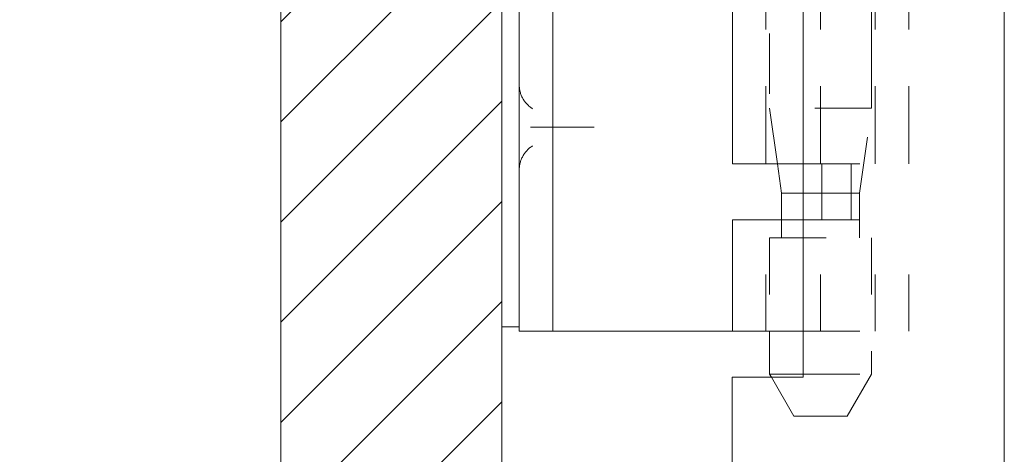
# Model space of a CAD drawing. Units: inches. Extents: x -6 to 146, y 5 to 106.
# Drawn here: x 5 to 7, y 78 to 79 of the extents above; entities that cross this region are included whole.
import ezdxf

# ---------------------------------------------------------------- set-up
doc = ezdxf.new("R2010")
doc.units = ezdxf.units.IN
doc.header["$LTSCALE"] = 8
doc.header["$MEASUREMENT"] = 0
doc.linetypes.add('DASHED', pattern=[0.2067, 0.1654, -0.0413])
doc.layers.get('0').update_dxf_attribs({"lineweight": 0})
for name, color, linetype, lineweight in [('Hidden (ANSI)', 7, 'DASHED', 5), ('NO GO AREAS', 5, 'Continuous', 0), ('Sketch Geometry (ANSI)', 7, 'Continuous', 5), ('Visible (ANSI)', 7, 'Continuous', 5), ('WORK AREA', 1, 'Continuous', 0)]:
    doc.layers.add(name, color=color, linetype=linetype, lineweight=lineweight)

# ---------------------------------------------------------------- blocks, each defined once
blk = doc.blocks.new('*U17')
at = {"layer": 'Hidden (ANSI)', "ltscale": 0.404}
blk.add_line((1.0662, 0.6741), (1.0662, -1.0231), dxfattribs=at)
at = {"layer": 'Hidden (ANSI)', "ltscale": 0.103878}
for p, q in [((0.8798, -1.1217), (0.8798, -0.685)), ((0.9762, -1.1217), (0.9762, -0.685)), ((1.0727, -1.1217), (1.0727, -0.685)), ((1.1318, -1.1217), (1.1318, -0.685))]:
    blk.add_line(p, q, dxfattribs=at)
at = {"layer": 'Hidden (ANSI)', "ltscale": 0.080409}
blk.add_line((0.8862, -0.685), (0.8862, -1.0231), dxfattribs=at)
at = {"layer": 'Hidden (ANSI)', "ltscale": 0.067218}
for p, q in [((1.0662, -1.0231), (0.8862, -1.0231)), ((0.8862, -1.252), (1.0662, -1.252))]:
    blk.add_line(p, q, dxfattribs=at)
at = {"layer": 'Hidden (ANSI)', "ltscale": 0.0236}
blk.add_line((0.9001, -1.1217), (0.8862, -1.0231), dxfattribs=at)
at = {"layer": 'Hidden (ANSI)', "ltscale": 0.036}
blk.add_line((1.0451, -1.1733), (1.0662, -1.0231), dxfattribs=at)
at = {"layer": 'Hidden (ANSI)', "ltscale": 0.028105}
blk.add_line((0.4784, -1.057), (0.562, -1.057), dxfattribs=at)
at = {"layer": 'Hidden (ANSI)', "ltscale": 0.06549}
for p, q in [((0.9452, -1.1217), (1.1318, -1.1217)), ((0.9452, -1.2201), (1.1318, -1.2201)), ((0.9452, -1.417), (1.1318, -1.417))]:
    blk.add_line(p, q, dxfattribs=at)
at = {"layer": 'Hidden (ANSI)', "ltscale": 0.023334}
for p, q in [((0.9785, -1.1217), (0.9785, -1.2201)), ((1.0302, -1.1217), (1.0302, -1.2201))]:
    blk.add_line(p, q, dxfattribs=at)
at = {"layer": 'Hidden (ANSI)', "ltscale": 0.033322}
blk.add_line((1.0451, -1.1733), (0.9452, -1.1733), dxfattribs=at)
at = {"layer": 'Hidden (ANSI)', "ltscale": 0.018647}
blk.add_line((1.0451, -1.252), (1.0451, -1.1733), dxfattribs=at)
at = {"layer": 'Hidden (ANSI)', "ltscale": 0.046768}
for p, q in [((0.8798, -1.417), (0.8798, -1.2201)), ((0.9762, -1.417), (0.9762, -1.2201)), ((1.0727, -1.417), (1.0727, -1.2201)), ((1.1318, -1.417), (1.1318, -1.2201))]:
    blk.add_line(p, q, dxfattribs=at)
at = {"layer": 'Hidden (ANSI)', "ltscale": 0.007493}
blk.add_line((0.9073, -1.252), (0.9073, -1.2201), dxfattribs=at)
at = {"layer": 'Hidden (ANSI)', "ltscale": 0.039175}
blk.add_line((0.8862, -1.252), (0.8862, -1.417), dxfattribs=at)
at = {"layer": 'Hidden (ANSI)', "ltscale": 0.057156}
blk.add_line((1.0662, -1.252), (1.0662, -1.4925), dxfattribs=at)
at = {"layer": 'Hidden (ANSI)', "ltscale": 0.041094}
blk.add_line((0.9452, -1.4925), (1.0662, -1.4925), dxfattribs=at)
at = {"layer": 'Hidden (ANSI)', "ltscale": 0.020375}
blk.add_line((1.0232, -1.567), (1.0662, -1.4925), dxfattribs=at)
at = {"layer": 'Hidden (ANSI)', "ltscale": 0.018856}
blk.add_line((0.9292, -1.567), (0.8894, -1.498), dxfattribs=at)
at = {"layer": 'Hidden (ANSI)', "ltscale": 0.035055}
blk.add_line((0.9292, -1.567), (1.0232, -1.567), dxfattribs=at)
at = {"layer": 'Hidden (ANSI)', "ltscale": 0.016757}
for points, knots in [([(0.468, -1.0242), (0.4612, -1.0199), (0.4551, -1.0136), (0.4509, -1.0061), (0.4468, -0.9986), (0.4447, -0.99), (0.4447, -0.982)], [5.277791, 5.277791, 5.277791, 5.277791, 5.780594, 5.780594, 5.780594, 6.283185, 6.283185, 6.283185, 6.283185]), ([(0.4447, -1.132), (0.4447, -1.124), (0.4468, -1.1155), (0.4509, -1.108), (0.455, -1.1005), (0.4611, -1.0941), (0.468, -1.0898)], [3.141593, 3.141593, 3.141593, 3.141593, 3.64123, 3.64123, 3.64123, 4.146987, 4.146987, 4.146987, 4.146987])]:
    blk.add_open_spline(points, degree=3, knots=knots, dxfattribs=at)
at = {"layer": 'Hidden (ANSI)', "ltscale": 0.004719}
for points, knots in [([(0.4648, -1.057), (0.4649, -1.057), (0.4649, -1.057), (0.4673, -1.057), (0.4696, -1.057), (0.474, -1.057), (0.4762, -1.057), (0.4784, -1.057)], [-0.05136595, -0.05136595, -0.05136595, -0.05136595, -0.05055205, -0.05055205, -0.02571482, -0.02571482, 0, 0, 0, 0]), ([(0.562, -1.057), (0.5646, -1.057), (0.5671, -1.057), (0.572, -1.057), (0.5744, -1.057), (0.5768, -1.057), (0.5769, -1.057), (0.577, -1.057)], [0, 0, 0, 0, 0.02571279, 0.02571279, 0.05055205, 0.05055205, 0.05136595, 0.05136595, 0.05136595, 0.05136595])]:
    blk.add_open_spline(points, degree=3, knots=knots, dxfattribs=at)
at = {"layer": 'Sketch Geometry (ANSI)'}
blk.add_line((0.414, 0.718), (0.414, -1.032), dxfattribs=at)
at = {"layer": 'Visible (ANSI)'}
for p, q in [((0.9452, 1.189), (0.9452, -1.498)), ((0.4447, -1.292), (0.4447, 0.978)), ((0.5038, -1.292), (0.5038, 0.978)), ((0.8207, -1.1217), (0.8207, -0.685)), ((0.8207, -1.1217), (0.9452, -1.1217)), ((0.9073, -1.1733), (0.9001, -1.1217)), ((0.9452, -1.1733), (0.9073, -1.1733)), ((0.9073, -1.2201), (0.9073, -1.1733)), ((0.8207, -1.2201), (0.9452, -1.2201)), ((0.8207, -1.417), (0.8207, -1.2201)), ((0.4447, -1.292), (0.4447, -1.417)), ((0.5038, -1.417), (0.5038, -1.292)), ((0.414, -1.409), (0.4447, -1.409)), ((0.5038, -1.417), (0.4447, -1.417)), ((0.5307, -1.417), (0.5038, -1.417)), ((0.7166, -1.417), (0.5307, -1.417)), ((0.7389, -1.417), (0.7166, -1.417)), ((0.8207, -1.417), (0.7389, -1.417)), ((0.8207, -1.417), (0.9452, -1.417)), ((0.8862, -1.417), (0.8862, -1.4925)), ((0.8862, -1.4925), (0.9452, -1.4925)), ((0.8894, -1.498), (0.8862, -1.4925)), ((0.9452, -1.498), (0.8202, -1.498))]:
    blk.add_line(p, q, dxfattribs=at)
blk = doc.blocks.new('*U16')
at = {"color": 0, "linetype": 'ByBlock', "lineweight": -2}
blk.add_blockref('*U17', (0, 0), dxfattribs=at)

msp = doc.modelspace()

# ---------------------------------------------------------------- hatches: boundary and pattern name
at = {"layer": 'NO GO AREAS'}
h = msp.add_hatch(dxfattribs=at)
h.set_pattern_fill('ANSI31', color=256)
edge = h.paths.add_edge_path()
edge.add_line((6.2772, 34.9155), (5.8872, 34.9155))
edge.add_line((5.8872, 34.9155), (5.8872, 33.9976))
edge.add_line((5.8872, 33.9976), (-5.3328, 33.9976))
edge.add_line((-5.3328, 33.9976), (-5.3328, 81.2176))
edge.add_line((-5.3328, 81.2176), (5.8872, 81.2176))
edge.add_line((5.8872, 81.2176), (5.8872, 36.2955))
edge.add_line((5.8872, 36.2955), (6.2772, 36.2955))
edge.add_line((6.2772, 36.2955), (6.2772, 81.6076))
edge.add_line((6.2772, 81.6076), (-5.7228, 81.6076))
edge.add_line((-5.7228, 81.6076), (-5.7228, 33.6076))
edge.add_line((-5.7228, 33.6076), (6.172, 33.6076))
edge.add_line((6.172, 33.6076), (6.172, 33.6816))
edge.add_arc((6.172, 33.7128), 0.0312, 270, 322.4817)
edge.add_spline(control_points=[(6.172, 33.6926), (6.1902, 33.6926), (6.2084, 33.6941), (6.2243, 33.6968), (6.2563, 33.7022), (6.2772, 33.7129), (6.2772, 33.7239)], knot_values=[-1.570796, -1.570796, -1.570796, -1.570796, -1.050651, -1.050651, -1.050651, 0, 0, 0, 0], degree=3, periodic=0)
edge.add_line((6.2772, 33.7239), (6.2772, 34.9155))
h.paths.add_polyline_path([(-5.7315, 33.5938), (-5.279, 33.5938), (-5.279, 33.6463), (-5.7315, 33.6463)], flags=9)

# ---------------------------------------------------------------- linework, layer by layer
msp.add_lwpolyline([(-5.3328, 81.2176), (5.8872, 81.2176), (5.8872, 33.9976), (-5.3328, 33.9976)], close=True, dxfattribs=at)
at = {"layer": 'Visible (ANSI)'}
for p, q in [((6.2772, 81.4913), (6.2772, 33.7239)), ((7.1635, 81.3823), (7.1635, 33.8428)), ((6.6835, 78.2686), (6.6835, 36.9566))]:
    msp.add_line(p, q, dxfattribs=at)
at = {"layer": 'WORK AREA', "color": 1}
msp.add_line((6.2772, 81.6076), (6.2772, 33.6076), dxfattribs=at)
at = {"layer": 'WORK AREA'}
msp.add_lwpolyline([(-5.7228, 81.6076), (6.2772, 81.6076), (6.2772, 33.6076), (-5.7228, 33.6076)], close=True, dxfattribs=at)

# ---------------------------------------------------------------- block references
msp.add_blockref('*U16', (5.8632, 79.7666))

doc.saveas('drawing.dxf')
